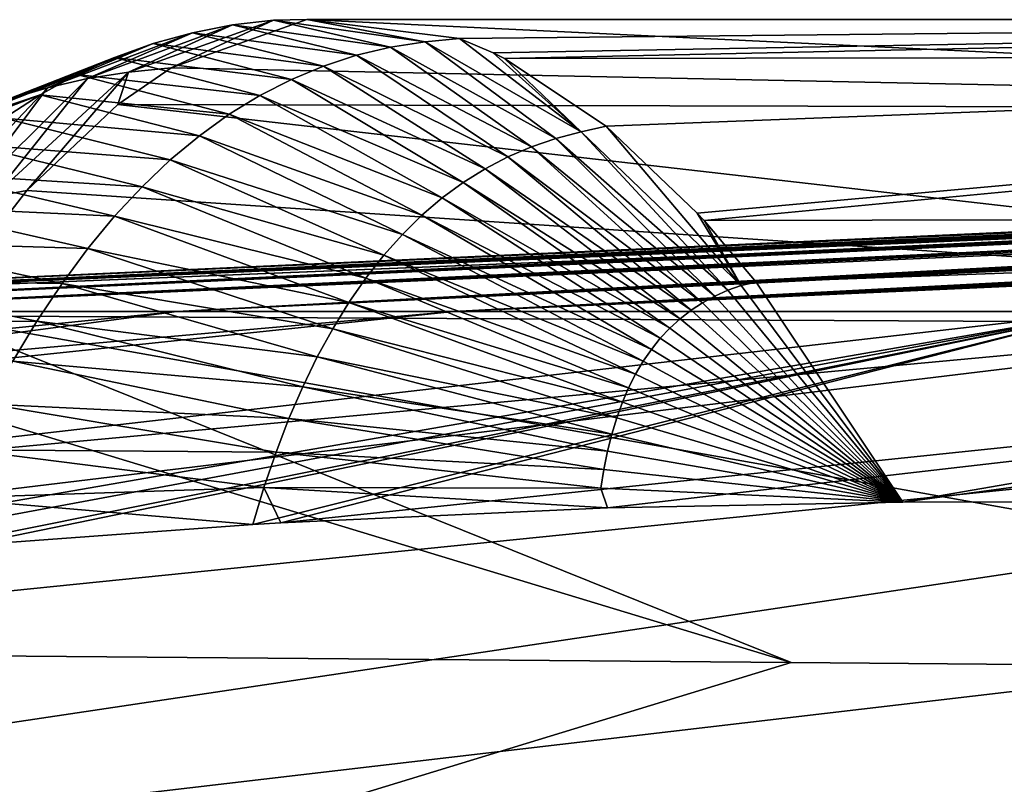
# Model space of a CAD drawing. Units: millimetres. Extents: x -200 to 110, y -111 to 131.
# Drawn here: x -11 to -10, y 117 to 118 of the extents above; entities that cross this region are included whole.
import ezdxf

# ---------------------------------------------------------------- set-up
doc = ezdxf.new("R2010")
doc.units = ezdxf.units.MM
doc.header["$LTSCALE"] = 65.185185
for name, color, linetype in [('100', 7, 'CONTINUOUS'), ('94', 7, 'CONTINUOUS'), ('95', 7, 'CONTINUOUS'), ('98', 7, 'CONTINUOUS')]:
    doc.layers.add(name, color=color, linetype=linetype)

msp = doc.modelspace()

# ---------------------------------------------------------------- linework, layer by layer
at = {"layer": '100', "color": 7, "linetype": 'Continuous'}
for points in [[(-10.8741, 117.9613, 13.4817), (-10.7363, 118.0256, 13.2116), (-10.932, 117.9556, 13.4478), (-10.8741, 117.9613, 13.4817)], [(-10.7363, 118.0256, 13.2116), (-10.7915, 118.0193, 13.1675), (-10.932, 117.9556, 13.4478), (-10.7363, 118.0256, 13.2116)], [(-10.8741, 117.9613, 13.4817), (-10.6909, 118.0265, 13.269), (-10.7363, 118.0256, 13.2116), (-10.8741, 117.9613, 13.4817)], [(-10.7363, 118.0256, 13.2116), (-10.5782, 117.9893, 12.9341), (-10.7915, 118.0193, 13.1675), (-10.7363, 118.0256, 13.2116)], [(-10.6909, 118.0265, 13.269), (-10.5314, 117.9966, 12.9809), (-10.7363, 118.0256, 13.2116), (-10.6909, 118.0265, 13.269)], [(-10.5314, 117.9966, 12.9809), (-10.5782, 117.9893, 12.9341), (-10.7363, 118.0256, 13.2116), (-10.5314, 117.9966, 12.9809)], [(-10.6909, 118.0265, 13.269), (-10.4852, 118.001, 13.0302), (-10.5314, 117.9966, 12.9809), (-10.6909, 118.0265, 13.269)], [(-10.8456, 118.0088, 13.1241), (-10.8986, 117.9941, 13.0812), (-11.0413, 117.9346, 13.3779), (-10.8456, 118.0088, 13.1241)], [(-10.9872, 117.947, 13.4125), (-10.8456, 118.0088, 13.1241), (-11.0413, 117.9346, 13.3779), (-10.9872, 117.947, 13.4125)], [(-10.7915, 118.0193, 13.1675), (-10.8456, 118.0088, 13.1241), (-10.9872, 117.947, 13.4125), (-10.7915, 118.0193, 13.1675)], [(-10.932, 117.9556, 13.4478), (-10.7915, 118.0193, 13.1675), (-10.9872, 117.947, 13.4125), (-10.932, 117.9556, 13.4478)], [(-10.8456, 118.0088, 13.1241), (-10.6685, 117.9639, 12.8419), (-10.8986, 117.9941, 13.0812), (-10.8456, 118.0088, 13.1241)], [(-10.7915, 118.0193, 13.1675), (-10.6239, 117.9784, 12.8877), (-10.8456, 118.0088, 13.1241), (-10.7915, 118.0193, 13.1675)], [(-10.6239, 117.9784, 12.8877), (-10.6685, 117.9639, 12.8419), (-10.8456, 118.0088, 13.1241), (-10.6239, 117.9784, 12.8877)], [(-10.5782, 117.9893, 12.9341), (-10.6239, 117.9784, 12.8877), (-10.7915, 118.0193, 13.1675), (-10.5782, 117.9893, 12.9341)], [(-10.8986, 117.9941, 13.0812), (-10.9506, 117.9753, 13.0389), (-11.0945, 117.9186, 13.3439), (-10.8986, 117.9941, 13.0812)], [(-11.0413, 117.9346, 13.3779), (-10.8986, 117.9941, 13.0812), (-11.0945, 117.9186, 13.3439), (-11.0413, 117.9346, 13.3779)], [(-10.8986, 117.9941, 13.0812), (-10.712, 117.9458, 12.7966), (-10.9506, 117.9753, 13.0389), (-10.8986, 117.9941, 13.0812)], [(-10.6685, 117.9639, 12.8419), (-10.712, 117.9458, 12.7966), (-10.8986, 117.9941, 13.0812), (-10.6685, 117.9639, 12.8419)], [(-10.5314, 117.9966, 12.9809), (-10.3549, 117.8661, 12.7191), (-10.5782, 117.9893, 12.9341), (-10.5314, 117.9966, 12.9809)], [(-10.4852, 118.001, 13.0302), (-10.3209, 117.8749, 12.7588), (-10.5314, 117.9966, 12.9809), (-10.4852, 118.001, 13.0302)], [(-10.3209, 117.8749, 12.7588), (-10.3549, 117.8661, 12.7191), (-10.5314, 117.9966, 12.9809), (-10.3209, 117.8749, 12.7588)], [(-10.4852, 118.001, 13.0302), (-10.4394, 117.9816, 12.977), (-10.3209, 117.8749, 12.7588), (-10.4852, 118.001, 13.0302)], [(-10.5782, 117.9893, 12.9341), (-10.3878, 117.8549, 12.6796), (-10.6239, 117.9784, 12.8877), (-10.5782, 117.9893, 12.9341)], [(-10.3549, 117.8661, 12.7191), (-10.3878, 117.8549, 12.6796), (-10.5782, 117.9893, 12.9341), (-10.3549, 117.8661, 12.7191)], [(-10.4394, 117.9816, 12.977), (-10.4241, 117.974, 12.9593), (-10.3209, 117.8749, 12.7588), (-10.4394, 117.9816, 12.977)], [(-10.9506, 117.9753, 13.0389), (-11.0014, 117.9523, 12.9973), (-11.1467, 117.8989, 13.3105), (-10.9506, 117.9753, 13.0389)], [(-11.0945, 117.9186, 13.3439), (-10.9506, 117.9753, 13.0389), (-11.1467, 117.8989, 13.3105), (-11.0945, 117.9186, 13.3439)], [(-10.9506, 117.9753, 13.0389), (-10.7545, 117.924, 12.7519), (-11.0014, 117.9523, 12.9973), (-10.9506, 117.9753, 13.0389)], [(-10.712, 117.9458, 12.7966), (-10.7545, 117.924, 12.7519), (-10.9506, 117.9753, 13.0389), (-10.712, 117.9458, 12.7966)], [(-10.6239, 117.9784, 12.8877), (-10.4196, 117.8413, 12.6404), (-10.6685, 117.9639, 12.8419), (-10.6239, 117.9784, 12.8877)], [(-10.3878, 117.8549, 12.6796), (-10.4196, 117.8413, 12.6404), (-10.6239, 117.9784, 12.8877), (-10.3878, 117.8549, 12.6796)], [(-10.4241, 117.974, 12.9593), (-10.2871, 117.8826, 12.8002), (-10.3209, 117.8749, 12.7588), (-10.4241, 117.974, 12.9593)], [(-11.0693, 117.7959, 13.7083), (-10.932, 117.9556, 13.4478), (-11.1152, 117.7873, 13.6834), (-11.0693, 117.7959, 13.7083)], [(-10.932, 117.9556, 13.4478), (-10.9872, 117.947, 13.4125), (-11.1152, 117.7873, 13.6834), (-10.932, 117.9556, 13.4478)], [(-11.0693, 117.7959, 13.7083), (-10.9462, 117.9121, 13.5654), (-10.932, 117.9556, 13.4478), (-11.0693, 117.7959, 13.7083)], [(-10.9462, 117.9121, 13.5654), (-10.8741, 117.9613, 13.4817), (-10.932, 117.9556, 13.4478), (-10.9462, 117.9121, 13.5654)], [(-10.6685, 117.9639, 12.8419), (-10.4503, 117.8252, 12.6013), (-10.712, 117.9458, 12.7966), (-10.6685, 117.9639, 12.8419)], [(-10.4196, 117.8413, 12.6404), (-10.4503, 117.8252, 12.6013), (-10.6685, 117.9639, 12.8419), (-10.4196, 117.8413, 12.6404)], [(-11.0014, 117.9523, 12.9973), (-11.051, 117.9251, 12.9563), (-11.1979, 117.8755, 13.2778), (-11.0014, 117.9523, 12.9973)], [(-11.1467, 117.8989, 13.3105), (-11.0014, 117.9523, 12.9973), (-11.1979, 117.8755, 13.2778), (-11.1467, 117.8989, 13.3105)], [(-10.9872, 117.947, 13.4125), (-11.0413, 117.9346, 13.3779), (-11.1597, 117.7766, 13.6584), (-10.9872, 117.947, 13.4125)], [(-11.1152, 117.7873, 13.6834), (-10.9872, 117.947, 13.4125), (-11.1597, 117.7766, 13.6584), (-11.1152, 117.7873, 13.6834)], [(-11.0014, 117.9523, 12.9973), (-10.7959, 117.8987, 12.7076), (-11.051, 117.9251, 12.9563), (-11.0014, 117.9523, 12.9973)], [(-10.7545, 117.924, 12.7519), (-10.7959, 117.8987, 12.7076), (-11.0014, 117.9523, 12.9973), (-10.7545, 117.924, 12.7519)], [(-10.712, 117.9458, 12.7966), (-10.4799, 117.8067, 12.5624), (-10.7545, 117.924, 12.7519), (-10.712, 117.9458, 12.7966)], [(-10.4503, 117.8252, 12.6013), (-10.4799, 117.8067, 12.5624), (-10.712, 117.9458, 12.7966), (-10.4503, 117.8252, 12.6013)], [(-11.0413, 117.9346, 13.3779), (-11.0945, 117.9186, 13.3439), (-11.2037, 117.7633, 13.6342), (-11.0413, 117.9346, 13.3779)], [(-11.1597, 117.7766, 13.6584), (-11.0413, 117.9346, 13.3779), (-11.2037, 117.7633, 13.6342), (-11.1597, 117.7766, 13.6584)], [(-11.051, 117.9251, 12.9563), (-11.0996, 117.8937, 12.9159), (-11.2482, 117.8484, 13.2457), (-11.051, 117.9251, 12.9563)], [(-11.1979, 117.8755, 13.2778), (-11.051, 117.9251, 12.9563), (-11.2482, 117.8484, 13.2457), (-11.1979, 117.8755, 13.2778)], [(-11.051, 117.9251, 12.9563), (-10.8362, 117.8697, 12.6638), (-11.0996, 117.8937, 12.9159), (-11.051, 117.9251, 12.9563)], [(-10.7959, 117.8987, 12.7076), (-10.8362, 117.8697, 12.6638), (-11.051, 117.9251, 12.9563), (-10.7959, 117.8987, 12.7076)], [(-10.7545, 117.924, 12.7519), (-10.5084, 117.7858, 12.5237), (-10.7959, 117.8987, 12.7076), (-10.7545, 117.924, 12.7519)], [(-10.4799, 117.8067, 12.5624), (-10.5084, 117.7858, 12.5237), (-10.7545, 117.924, 12.7519), (-10.4799, 117.8067, 12.5624)], [(-11.0996, 117.8937, 12.9159), (-10.8754, 117.8371, 12.6206), (-11.1471, 117.8582, 12.876), (-11.0996, 117.8937, 12.9159)], [(-10.8362, 117.8697, 12.6638), (-10.8754, 117.8371, 12.6206), (-11.0996, 117.8937, 12.9159), (-10.8362, 117.8697, 12.6638)], [(-10.7959, 117.8987, 12.7076), (-10.5358, 117.7624, 12.4852), (-10.8362, 117.8697, 12.6638), (-10.7959, 117.8987, 12.7076)], [(-10.5084, 117.7858, 12.5237), (-10.5358, 117.7624, 12.4852), (-10.7959, 117.8987, 12.7076), (-10.5084, 117.7858, 12.5237)], [(-10.3209, 117.8749, 12.7588), (-10.1229, 117.6611, 12.5199), (-10.3549, 117.8661, 12.7191), (-10.3209, 117.8749, 12.7588)], [(-10.2871, 117.8826, 12.8002), (-10.1046, 117.6678, 12.543), (-10.3209, 117.8749, 12.7588), (-10.2871, 117.8826, 12.8002)], [(-10.1046, 117.6678, 12.543), (-10.1229, 117.6611, 12.5199), (-10.3209, 117.8749, 12.7588), (-10.1046, 117.6678, 12.543)], [(-10.2871, 117.8826, 12.8002), (-10.1642, 117.7653, 12.6575), (-10.1046, 117.6678, 12.543), (-10.2871, 117.8826, 12.8002)], [(-10.8362, 117.8697, 12.6638), (-10.5621, 117.7366, 12.4469), (-10.8754, 117.8371, 12.6206), (-10.8362, 117.8697, 12.6638)], [(-10.5358, 117.7624, 12.4852), (-10.5621, 117.7366, 12.4469), (-10.8362, 117.8697, 12.6638), (-10.5358, 117.7624, 12.4852)], [(-10.3549, 117.8661, 12.7191), (-10.1403, 117.6533, 12.4967), (-10.3878, 117.8549, 12.6796), (-10.3549, 117.8661, 12.7191)], [(-10.1229, 117.6611, 12.5199), (-10.1403, 117.6533, 12.4967), (-10.3549, 117.8661, 12.7191), (-10.1229, 117.6611, 12.5199)], [(-11.1471, 117.8582, 12.876), (-10.9136, 117.8008, 12.5779), (-11.1935, 117.8185, 12.8368), (-11.1471, 117.8582, 12.876)], [(-10.8754, 117.8371, 12.6206), (-10.9136, 117.8008, 12.5779), (-11.1471, 117.8582, 12.876), (-10.8754, 117.8371, 12.6206)], [(-10.3878, 117.8549, 12.6796), (-10.1568, 117.6443, 12.4734), (-10.4196, 117.8413, 12.6404), (-10.3878, 117.8549, 12.6796)], [(-10.1403, 117.6533, 12.4967), (-10.1568, 117.6443, 12.4734), (-10.3878, 117.8549, 12.6796), (-10.1403, 117.6533, 12.4967)], [(-10.8754, 117.8371, 12.6206), (-10.5872, 117.7084, 12.4088), (-10.9136, 117.8008, 12.5779), (-10.8754, 117.8371, 12.6206)], [(-10.5621, 117.7366, 12.4469), (-10.5872, 117.7084, 12.4088), (-10.8754, 117.8371, 12.6206), (-10.5621, 117.7366, 12.4469)], [(-10.4196, 117.8413, 12.6404), (-10.1724, 117.6341, 12.45), (-10.4503, 117.8252, 12.6013), (-10.4196, 117.8413, 12.6404)], [(-10.1568, 117.6443, 12.4734), (-10.1724, 117.6341, 12.45), (-10.4196, 117.8413, 12.6404), (-10.1568, 117.6443, 12.4734)], [(-10.4503, 117.8252, 12.6013), (-10.1871, 117.6227, 12.4265), (-10.4799, 117.8067, 12.5624), (-10.4503, 117.8252, 12.6013)], [(-10.1724, 117.6341, 12.45), (-10.1871, 117.6227, 12.4265), (-10.4503, 117.8252, 12.6013), (-10.1724, 117.6341, 12.45)], [(-11.1935, 117.8185, 12.8368), (-10.9507, 117.761, 12.5357), (-11.2388, 117.7746, 12.7983), (-11.1935, 117.8185, 12.8368)], [(-10.9136, 117.8008, 12.5779), (-10.9507, 117.761, 12.5357), (-11.1935, 117.8185, 12.8368), (-10.9136, 117.8008, 12.5779)], [(-11.2, 117.6266, 13.86), (-11.0693, 117.7959, 13.7083), (-11.1152, 117.7873, 13.6834), (-11.2, 117.6266, 13.86)], [(-10.9136, 117.8008, 12.5779), (-10.6113, 117.6777, 12.3709), (-10.9507, 117.761, 12.5357), (-10.9136, 117.8008, 12.5779)], [(-10.5872, 117.7084, 12.4088), (-10.6113, 117.6777, 12.3709), (-10.9136, 117.8008, 12.5779), (-10.5872, 117.7084, 12.4088)], [(-10.4799, 117.8067, 12.5624), (-10.2009, 117.6101, 12.403), (-10.5084, 117.7858, 12.5237), (-10.4799, 117.8067, 12.5624)], [(-10.1871, 117.6227, 12.4265), (-10.2009, 117.6101, 12.403), (-10.4799, 117.8067, 12.5624), (-10.1871, 117.6227, 12.4265)], [(-10.5084, 117.7858, 12.5237), (-10.2139, 117.5964, 12.3794), (-10.5358, 117.7624, 12.4852), (-10.5084, 117.7858, 12.5237)], [(-10.2009, 117.6101, 12.403), (-10.2139, 117.5964, 12.3794), (-10.5084, 117.7858, 12.5237), (-10.2009, 117.6101, 12.403)], [(-11.2388, 117.7746, 12.7983), (-10.9867, 117.7175, 12.494), (-11.2829, 117.7265, 12.7603), (-11.2388, 117.7746, 12.7983)], [(-10.9507, 117.761, 12.5357), (-10.9867, 117.7175, 12.494), (-11.2388, 117.7746, 12.7983), (-10.9507, 117.761, 12.5357)], [(-10.9507, 117.761, 12.5357), (-10.6343, 117.6446, 12.3332), (-10.9867, 117.7175, 12.494), (-10.9507, 117.761, 12.5357)], [(-10.6113, 117.6777, 12.3709), (-10.6343, 117.6446, 12.3332), (-10.9507, 117.761, 12.5357), (-10.6113, 117.6777, 12.3709)], [(-10.5358, 117.7624, 12.4852), (-10.2259, 117.5814, 12.3557), (-10.5621, 117.7366, 12.4469), (-10.5358, 117.7624, 12.4852)], [(-10.2139, 117.5964, 12.3794), (-10.2259, 117.5814, 12.3557), (-10.5358, 117.7624, 12.4852), (-10.2139, 117.5964, 12.3794)], [(-10.1642, 117.7653, 12.6575), (-10.1549, 117.7552, 12.6468), (-10.1046, 117.6678, 12.543), (-10.1642, 117.7653, 12.6575)], [(-10.1549, 117.7552, 12.6468), (-10.0847, 117.6723, 12.5653), (-10.1046, 117.6678, 12.543), (-10.1549, 117.7552, 12.6468)], [(-10.5621, 117.7366, 12.4469), (-10.2371, 117.5653, 12.3319), (-10.5872, 117.7084, 12.4088), (-10.5621, 117.7366, 12.4469)], [(-10.2259, 117.5814, 12.3557), (-10.2371, 117.5653, 12.3319), (-10.5621, 117.7366, 12.4469), (-10.2259, 117.5814, 12.3557)], [(-11.2829, 117.7265, 12.7603), (-11.0216, 117.6704, 12.4528), (-11.326, 117.6743, 12.7229), (-11.2829, 117.7265, 12.7603)], [(-10.9867, 117.7175, 12.494), (-11.0216, 117.6704, 12.4528), (-11.2829, 117.7265, 12.7603), (-10.9867, 117.7175, 12.494)], [(-10.9867, 117.7175, 12.494), (-10.6562, 117.6091, 12.2958), (-11.0216, 117.6704, 12.4528), (-10.9867, 117.7175, 12.494)], [(-10.6343, 117.6446, 12.3332), (-10.6562, 117.6091, 12.2958), (-10.9867, 117.7175, 12.494), (-10.6343, 117.6446, 12.3332)], [(-10.5872, 117.7084, 12.4088), (-10.2473, 117.548, 12.308), (-10.6113, 117.6777, 12.3709), (-10.5872, 117.7084, 12.4088)], [(-10.2371, 117.5653, 12.3319), (-10.2473, 117.548, 12.308), (-10.5872, 117.7084, 12.4088), (-10.2371, 117.5653, 12.3319)], [(-11.326, 117.6743, 12.7229), (-11.0554, 117.6196, 12.4121), (-11.3679, 117.6179, 12.6862), (-11.326, 117.6743, 12.7229)], [(-11.0216, 117.6704, 12.4528), (-11.0554, 117.6196, 12.4121), (-11.326, 117.6743, 12.7229), (-11.0216, 117.6704, 12.4528)], [(-10.6113, 117.6777, 12.3709), (-10.2567, 117.5295, 12.2841), (-10.6343, 117.6446, 12.3332), (-10.6113, 117.6777, 12.3709)], [(-10.2473, 117.548, 12.308), (-10.2567, 117.5295, 12.2841), (-10.6113, 117.6777, 12.3709), (-10.2473, 117.548, 12.308)], [(-11.0216, 117.6704, 12.4528), (-10.677, 117.5711, 12.2585), (-11.0554, 117.6196, 12.4121), (-11.0216, 117.6704, 12.4528)], [(-10.6562, 117.6091, 12.2958), (-10.677, 117.5711, 12.2585), (-11.0216, 117.6704, 12.4528), (-10.6562, 117.6091, 12.2958)], [(-10.1229, 117.6611, 12.5199), (-9.8866, 117.3749, 12.3247), (-10.1403, 117.6533, 12.4967), (-10.1229, 117.6611, 12.5199)], [(-10.1046, 117.6678, 12.543), (-9.8866, 117.3749, 12.3247), (-10.1229, 117.6611, 12.5199), (-10.1046, 117.6678, 12.543)], [(-10.0847, 117.6723, 12.5653), (-9.8866, 117.3749, 12.3247), (-10.1046, 117.6678, 12.543), (-10.0847, 117.6723, 12.5653)], [(-10.1403, 117.6533, 12.4967), (-9.8866, 117.3749, 12.3247), (-10.1568, 117.6443, 12.4734), (-10.1403, 117.6533, 12.4967)], [(-10.6343, 117.6446, 12.3332), (-10.2651, 117.5099, 12.2601), (-10.6562, 117.6091, 12.2958), (-10.6343, 117.6446, 12.3332)], [(-10.2567, 117.5295, 12.2841), (-10.2651, 117.5099, 12.2601), (-10.6343, 117.6446, 12.3332), (-10.2567, 117.5295, 12.2841)], [(-10.1724, 117.6341, 12.45), (-9.8866, 117.3749, 12.3247), (-10.1871, 117.6227, 12.4265), (-10.1724, 117.6341, 12.45)], [(-10.1568, 117.6443, 12.4734), (-9.8866, 117.3749, 12.3247), (-10.1724, 117.6341, 12.45), (-10.1568, 117.6443, 12.4734)], [(-10.1871, 117.6227, 12.4265), (-9.8866, 117.3749, 12.3247), (-10.2009, 117.6101, 12.403), (-10.1871, 117.6227, 12.4265)], [(-11.0554, 117.6196, 12.4121), (-11.0882, 117.5653, 12.3719), (-11.3679, 117.6179, 12.6862), (-11.0554, 117.6196, 12.4121)], [(-11.0554, 117.6196, 12.4121), (-10.6967, 117.5307, 12.2214), (-11.0882, 117.5653, 12.3719), (-11.0554, 117.6196, 12.4121)], [(-10.677, 117.5711, 12.2585), (-10.6967, 117.5307, 12.2214), (-11.0554, 117.6196, 12.4121), (-10.677, 117.5711, 12.2585)], [(-10.6562, 117.6091, 12.2958), (-10.2727, 117.489, 12.2359), (-10.677, 117.5711, 12.2585), (-10.6562, 117.6091, 12.2958)], [(-10.2651, 117.5099, 12.2601), (-10.2727, 117.489, 12.2359), (-10.6562, 117.6091, 12.2958), (-10.2651, 117.5099, 12.2601)], [(-10.2009, 117.6101, 12.403), (-9.8866, 117.3749, 12.3247), (-10.2139, 117.5964, 12.3794), (-10.2009, 117.6101, 12.403)], [(-10.2139, 117.5964, 12.3794), (-9.8866, 117.3749, 12.3247), (-10.2259, 117.5814, 12.3557), (-10.2139, 117.5964, 12.3794)], [(-10.2259, 117.5814, 12.3557), (-9.8866, 117.3749, 12.3247), (-10.2371, 117.5653, 12.3319), (-10.2259, 117.5814, 12.3557)], [(-10.677, 117.5711, 12.2585), (-10.2793, 117.467, 12.2118), (-10.6967, 117.5307, 12.2214), (-10.677, 117.5711, 12.2585)], [(-10.2727, 117.489, 12.2359), (-10.2793, 117.467, 12.2118), (-10.677, 117.5711, 12.2585), (-10.2727, 117.489, 12.2359)], [(-11.0882, 117.5653, 12.3719), (-10.7153, 117.4879, 12.1845), (-11.1199, 117.5073, 12.3323), (-11.0882, 117.5653, 12.3719)], [(-10.6967, 117.5307, 12.2214), (-10.7153, 117.4879, 12.1845), (-11.0882, 117.5653, 12.3719), (-10.6967, 117.5307, 12.2214)], [(-10.2371, 117.5653, 12.3319), (-9.8866, 117.3749, 12.3247), (-10.2473, 117.548, 12.308), (-10.2371, 117.5653, 12.3319)], [(-10.2473, 117.548, 12.308), (-9.8866, 117.3749, 12.3247), (-10.2567, 117.5295, 12.2841), (-10.2473, 117.548, 12.308)], [(-10.6967, 117.5307, 12.2214), (-10.2851, 117.4438, 12.1875), (-10.7153, 117.4879, 12.1845), (-10.6967, 117.5307, 12.2214)], [(-10.2793, 117.467, 12.2118), (-10.2851, 117.4438, 12.1875), (-10.6967, 117.5307, 12.2214), (-10.2793, 117.467, 12.2118)], [(-10.2567, 117.5295, 12.2841), (-9.8866, 117.3749, 12.3247), (-10.2651, 117.5099, 12.2601), (-10.2567, 117.5295, 12.2841)], [(-11.1199, 117.5073, 12.3323), (-10.7327, 117.4426, 12.1478), (-11.1505, 117.4457, 12.2932), (-11.1199, 117.5073, 12.3323)], [(-10.7153, 117.4879, 12.1845), (-10.7327, 117.4426, 12.1478), (-11.1199, 117.5073, 12.3323), (-10.7153, 117.4879, 12.1845)], [(-10.2651, 117.5099, 12.2601), (-9.8866, 117.3749, 12.3247), (-10.2727, 117.489, 12.2359), (-10.2651, 117.5099, 12.2601)], [(-10.7153, 117.4879, 12.1845), (-10.29, 117.4194, 12.1631), (-10.7327, 117.4426, 12.1478), (-10.7153, 117.4879, 12.1845)], [(-10.2851, 117.4438, 12.1875), (-10.29, 117.4194, 12.1631), (-10.7153, 117.4879, 12.1845), (-10.2851, 117.4438, 12.1875)], [(-10.2727, 117.489, 12.2359), (-9.8866, 117.3749, 12.3247), (-10.2793, 117.467, 12.2118), (-10.2727, 117.489, 12.2359)], [(-10.2793, 117.467, 12.2118), (-9.8866, 117.3749, 12.3247), (-10.2851, 117.4438, 12.1875), (-10.2793, 117.467, 12.2118)], [(-11.1505, 117.4457, 12.2932), (-10.7492, 117.3949, 12.1113), (-11.18, 117.3805, 12.2545), (-11.1505, 117.4457, 12.2932)], [(-10.7327, 117.4426, 12.1478), (-10.7492, 117.3949, 12.1113), (-11.1505, 117.4457, 12.2932), (-10.7327, 117.4426, 12.1478)], [(-10.7327, 117.4426, 12.1478), (-10.294, 117.3938, 12.1387), (-10.7492, 117.3949, 12.1113), (-10.7327, 117.4426, 12.1478)], [(-10.29, 117.4194, 12.1631), (-10.294, 117.3938, 12.1387), (-10.7327, 117.4426, 12.1478), (-10.29, 117.4194, 12.1631)], [(-10.2851, 117.4438, 12.1875), (-9.8866, 117.3749, 12.3247), (-10.29, 117.4194, 12.1631), (-10.2851, 117.4438, 12.1875)], [(-10.29, 117.4194, 12.1631), (-9.8866, 117.3749, 12.3247), (-10.294, 117.3938, 12.1387), (-10.29, 117.4194, 12.1631)], [(-10.7492, 117.3949, 12.1113), (-10.7641, 117.3448, 12.075), (-11.18, 117.3805, 12.2545), (-10.7492, 117.3949, 12.1113)], [(-10.726, 117.347, 12.0713), (-10.7641, 117.3448, 12.075), (-10.7492, 117.3949, 12.1113), (-10.726, 117.347, 12.0713)], [(-10.2854, 117.3674, 12.1177), (-10.726, 117.347, 12.0713), (-10.7492, 117.3949, 12.1113), (-10.2854, 117.3674, 12.1177)], [(-10.294, 117.3938, 12.1387), (-10.2854, 117.3674, 12.1177), (-10.7492, 117.3949, 12.1113), (-10.294, 117.3938, 12.1387)], [(-9.8866, 117.3749, 12.3247), (-10.2854, 117.3674, 12.1177), (-10.294, 117.3938, 12.1387), (-9.8866, 117.3749, 12.3247)], [(-10.7641, 117.3448, 12.075), (-11.1509, 117.3167, 12.1868), (-11.18, 117.3805, 12.2545), (-10.7641, 117.3448, 12.075)]]:
    msp.add_3dface(points, dxfattribs=at)
at = {"layer": '94', "color": 7, "linetype": 'Continuous'}
for points in [[(-3.9959, 117.9572, -1.0815), (-4.0252, 117.9559, -1.1973), (-12.0126, 117.6327, -1.5815), (-3.9959, 117.9572, -1.0815)], [(-5.2512, 117.9272, -1.2338), (-3.9959, 117.9572, -1.0815), (-12.0126, 117.6327, -1.5815), (-5.2512, 117.9272, -1.2338)], [(-12.0126, 117.6327, -1.5815), (-4.0252, 117.9559, -1.1973), (-5.2906, 117.9237, -1.5835), (-12.0126, 117.6327, -1.5815)], [(-3.8428, 117.9466, -2.5706), (-3.7792, 117.9462, -2.6883), (-10.493, 117.6327, -6.0582), (-3.8428, 117.9466, -2.5706)], [(-3.8428, 117.9466, -2.5706), (-10.493, 117.6327, -6.0582), (-4.5617, 117.9255, -2.9999), (-3.8428, 117.9466, -2.5706)], [(-3.7792, 117.9462, -2.6883), (-3.7074, 117.946, -2.8034), (-10.493, 117.6327, -6.0582), (-3.7792, 117.9462, -2.6883)], [(-3.7074, 117.946, -2.8034), (-3.641, 117.9459, -2.8975), (-10.493, 117.6327, -6.0582), (-3.7074, 117.946, -2.8034)], [(-3.641, 117.9459, -2.8975), (-3.5689, 117.9458, -2.9891), (-10.493, 117.6327, -6.0582), (-3.641, 117.9459, -2.8975)], [(-10.493, 117.6327, -6.0582), (-3.5689, 117.9458, -2.9891), (-9.1095, 117.6327, -7.9888), (-10.493, 117.6327, -6.0582)], [(-5.3512, 117.9246, -1.2288), (-5.2512, 117.9272, -1.2338), (-12.0126, 117.6327, -1.5815), (-5.3512, 117.9246, -1.2288)], [(-5.4606, 117.9218, -1.2014), (-5.3512, 117.9246, -1.2288), (-12.0126, 117.6327, -1.5815), (-5.4606, 117.9218, -1.2014)], [(-5.3853, 117.9209, -1.6173), (-12.0126, 117.6327, -1.5815), (-5.2906, 117.9237, -1.5835), (-5.3853, 117.9209, -1.6173)], [(-5.5758, 117.9189, -1.1515), (-5.4606, 117.9218, -1.2014), (-12.0126, 117.6327, -1.5815), (-5.5758, 117.9189, -1.1515)], [(-5.4643, 117.9183, -1.6753), (-12.0126, 117.6327, -1.5815), (-5.3853, 117.9209, -1.6173), (-5.4643, 117.9183, -1.6753)], [(-5.6921, 117.9161, -1.0798), (-5.5758, 117.9189, -1.1515), (-12.0126, 117.6327, -1.5815), (-5.6921, 117.9161, -1.0798)], [(-5.5263, 117.9159, -1.7562), (-12.0126, 117.6327, -1.5815), (-5.4643, 117.9183, -1.6753), (-5.5263, 117.9159, -1.7562)], [(-5.7542, 117.9146, -1.0275), (-5.6921, 117.9161, -1.0798), (-12.0126, 117.6327, -1.5815), (-5.7542, 117.9146, -1.0275)], [(-5.5701, 117.9138, -1.8609), (-12.0126, 117.6327, -1.5815), (-5.5263, 117.9159, -1.7562), (-5.5701, 117.9138, -1.8609)], [(-5.8115, 117.9132, -0.9628), (-5.7542, 117.9146, -1.0275), (-12.0126, 117.6327, -1.5815), (-5.8115, 117.9132, -0.9628)], [(-11.4733, 117.6327, -3.8947), (-12.0126, 117.6327, -1.5815), (-5.5701, 117.9138, -1.8609), (-11.4733, 117.6327, -3.8947)], [(-5.8635, 117.9121, -0.8857), (-5.8115, 117.9132, -0.9628), (-12.0126, 117.6327, -1.5815), (-5.8635, 117.9121, -0.8857)], [(-5.5951, 117.9161, 1.4992), (-5.6399, 117.9155, 1.4118), (-11.7035, 117.6327, 3.1359), (-5.5951, 117.9161, 1.4992)], [(-5.6399, 117.9155, 1.4118), (-5.6816, 117.9149, 1.3255), (-11.7035, 117.6327, 3.1359), (-5.6399, 117.9155, 1.4118)], [(-5.6816, 117.9149, 1.3255), (-5.7201, 117.9143, 1.2406), (-11.7035, 117.6327, 3.1359), (-5.6816, 117.9149, 1.3255)], [(-5.7201, 117.9143, 1.2406), (-5.7557, 117.9138, 1.157), (-11.7035, 117.6327, 3.1359), (-5.7201, 117.9143, 1.2406)], [(-5.7557, 117.9138, 1.157), (-5.7883, 117.9133, 1.0753), (-11.7035, 117.6327, 3.1359), (-5.7557, 117.9138, 1.157)], [(-5.7883, 117.9133, 1.0753), (-5.8179, 117.9129, 0.9953), (-11.7035, 117.6327, 3.1359), (-5.7883, 117.9133, 1.0753)], [(-5.592, 117.9119, -1.9885), (-11.4733, 117.6327, -3.8947), (-5.5701, 117.9138, -1.8609), (-5.592, 117.9119, -1.9885)], [(-4.5617, 117.9255, -2.9999), (-10.493, 117.6327, -6.0582), (-4.6436, 117.923, -3.0393), (-4.5617, 117.9255, -2.9999)], [(-4.6436, 117.923, -3.0393), (-10.493, 117.6327, -6.0582), (-4.7389, 117.9205, -3.0578), (-4.6436, 117.923, -3.0393)], [(-4.7389, 117.9205, -3.0578), (-10.493, 117.6327, -6.0582), (-4.8443, 117.918, -3.0526), (-4.7389, 117.9205, -3.0578)], [(-4.8443, 117.918, -3.0526), (-10.493, 117.6327, -6.0582), (-4.9555, 117.9158, -3.022), (-4.8443, 117.918, -3.0526)], [(-4.9555, 117.9158, -3.022), (-10.493, 117.6327, -6.0582), (-5.1841, 117.912, -2.8808), (-4.9555, 117.9158, -3.022)], [(-5.9594, 117.9101, -0.6691), (-5.9313, 117.9106, -0.7475), (-12.0904, 117.6327, 0.7924), (-5.9594, 117.9101, -0.6691)], [(-12.0904, 117.6327, 0.7924), (-5.9313, 117.9106, -0.7475), (-12.0126, 117.6327, -1.5815), (-12.0904, 117.6327, 0.7924)], [(-5.973, 117.9103, 0.4271), (-5.9864, 117.9101, 0.3505), (-12.0904, 117.6327, 0.7924), (-5.973, 117.9103, 0.4271)], [(-11.7035, 117.6327, 3.1359), (-5.973, 117.9103, 0.4271), (-12.0904, 117.6327, 0.7924), (-11.7035, 117.6327, 3.1359)], [(-5.983, 117.9096, -0.585), (-5.9594, 117.9101, -0.6691), (-12.0904, 117.6327, 0.7924), (-5.983, 117.9096, -0.585)], [(-5.9864, 117.9101, 0.3505), (-5.9978, 117.9099, 0.2756), (-12.0904, 117.6327, 0.7924), (-5.9864, 117.9101, 0.3505)], [(-5.9978, 117.9099, 0.2756), (-6.0086, 117.9096, 0.1905), (-12.0904, 117.6327, 0.7924), (-5.9978, 117.9099, 0.2756)], [(-5.9983, 117.9094, -0.5141), (-5.983, 117.9096, -0.585), (-12.0904, 117.6327, 0.7924), (-5.9983, 117.9094, -0.5141)], [(-6.0086, 117.9096, 0.1905), (-6.0168, 117.9094, 0.108), (-12.0904, 117.6327, 0.7924), (-6.0086, 117.9096, 0.1905)], [(-6.0104, 117.9092, -0.4398), (-5.9983, 117.9094, -0.5141), (-12.0904, 117.6327, 0.7924), (-6.0104, 117.9092, -0.4398)], [(-6.0168, 117.9094, 0.108), (-6.0227, 117.9093, 0.028), (-12.0904, 117.6327, 0.7924), (-6.0168, 117.9094, 0.108)], [(-6.0227, 117.9093, 0.028), (-6.0266, 117.9092, -0.0494), (-12.0904, 117.6327, 0.7924), (-6.0227, 117.9093, 0.028)], [(-6.0195, 117.9091, -0.3621), (-6.0104, 117.9092, -0.4398), (-12.0904, 117.6327, 0.7924), (-6.0195, 117.9091, -0.3621)], [(-6.0266, 117.9092, -0.0494), (-6.0284, 117.9091, -0.1242), (-12.0904, 117.6327, 0.7924), (-6.0266, 117.9092, -0.0494)], [(-6.0252, 117.909, -0.2811), (-6.0195, 117.9091, -0.3621), (-12.0904, 117.6327, 0.7924), (-6.0252, 117.909, -0.2811)], [(-6.0284, 117.9091, -0.1242), (-6.0281, 117.909, -0.1968), (-12.0904, 117.6327, 0.7924), (-6.0284, 117.9091, -0.1242)], [(-6.0281, 117.909, -0.1968), (-6.0252, 117.909, -0.2811), (-12.0904, 117.6327, 0.7924), (-6.0281, 117.909, -0.1968)], [(-5.8991, 117.9113, -0.8198), (-5.8635, 117.9121, -0.8857), (-12.0126, 117.6327, -1.5815), (-5.8991, 117.9113, -0.8198)], [(-5.9313, 117.9106, -0.7475), (-5.8991, 117.9113, -0.8198), (-12.0126, 117.6327, -1.5815), (-5.9313, 117.9106, -0.7475)], [(-5.8179, 117.9129, 0.9953), (-5.845, 117.9125, 0.9169), (-11.7035, 117.6327, 3.1359), (-5.8179, 117.9129, 0.9953)], [(-5.845, 117.9125, 0.9169), (-5.87, 117.9121, 0.8397), (-11.7035, 117.6327, 3.1359), (-5.845, 117.9125, 0.9169)], [(-5.87, 117.9121, 0.8397), (-5.8958, 117.9117, 0.7533), (-11.7035, 117.6327, 3.1359), (-5.87, 117.9121, 0.8397)], [(-5.8958, 117.9117, 0.7533), (-5.9189, 117.9113, 0.6689), (-11.7035, 117.6327, 3.1359), (-5.8958, 117.9117, 0.7533)], [(-5.9189, 117.9113, 0.6689), (-5.9393, 117.9109, 0.5864), (-11.7035, 117.6327, 3.1359), (-5.9189, 117.9113, 0.6689)], [(-5.9393, 117.9109, 0.5864), (-5.9574, 117.9106, 0.5057), (-11.7035, 117.6327, 3.1359), (-5.9393, 117.9109, 0.5864)], [(-5.9574, 117.9106, 0.5057), (-5.973, 117.9103, 0.4271), (-11.7035, 117.6327, 3.1359), (-5.9574, 117.9106, 0.5057)], [(-10.493, 117.6327, -6.0582), (-11.4733, 117.6327, -3.8947), (-5.1841, 117.912, -2.8808), (-10.493, 117.6327, -6.0582)], [(-5.1841, 117.912, -2.8808), (-11.4733, 117.6327, -3.8947), (-5.4147, 117.9096, -2.6116), (-5.1841, 117.912, -2.8808)], [(-5.5581, 117.9097, -2.2871), (-11.4733, 117.6327, -3.8947), (-5.592, 117.9119, -1.9885), (-5.5581, 117.9097, -2.2871)], [(-5.4147, 117.9096, -2.6116), (-11.4733, 117.6327, -3.8947), (-5.5581, 117.9097, -2.2871), (-5.4147, 117.9096, -2.6116)], [(-11.4733, 117.6327, -3.8947), (-10.493, 117.6327, -6.0582), (-22.8406, 116.5402, -7.7532), (-11.4733, 117.6327, -3.8947)], [(-22.8406, 116.5402, -7.7532), (-10.493, 117.6327, -6.0582), (-20.8891, 116.5402, -12.0602), (-22.8406, 116.5402, -7.7532)], [(-10.493, 117.6327, -6.0582), (-9.1095, 117.6327, -7.9888), (-20.8891, 116.5402, -12.0602), (-10.493, 117.6327, -6.0582)], [(-20.8891, 116.5402, -12.0602), (-9.1095, 117.6327, -7.9888), (-18.1349, 116.5402, -15.9038), (-20.8891, 116.5402, -12.0602)], [(-9.1095, 117.6327, -7.9888), (-7.3759, 117.6327, -9.6125), (-18.1349, 116.5402, -15.9038), (-9.1095, 117.6327, -7.9888)], [(-18.1349, 116.5402, -15.9038), (-7.3759, 117.6327, -9.6125), (-14.6837, 116.5402, -19.1361), (-18.1349, 116.5402, -15.9038)], [(-7.3759, 117.6327, -9.6125), (-5.3589, 117.6327, -10.8668), (-14.6837, 116.5402, -19.1361), (-7.3759, 117.6327, -9.6125)], [(-14.6837, 116.5402, -19.1361), (-5.3589, 117.6327, -10.8668), (-10.6683, 116.5402, -21.6331), (-14.6837, 116.5402, -19.1361)], [(-5.3589, 117.6327, -10.8668), (-3.1359, 117.6327, -11.7035), (-10.6683, 116.5402, -21.6331), (-5.3589, 117.6327, -10.8668)], [(-10.6683, 116.5402, -21.6331), (-3.1359, 117.6327, -11.7035), (-6.2429, 116.5402, -23.2987), (-10.6683, 116.5402, -21.6331)]]:
    msp.add_3dface(points, dxfattribs=at)
at = {"layer": '95', "color": 7, "linetype": 'Continuous'}
for points in [[(-5.5951, 117.9161, 1.4992), (-11.7035, 117.6327, 3.1359), (-10.8668, 117.6327, 5.3589), (-5.5951, 117.9161, 1.4992)], [(-10.8668, 117.6327, 5.3589), (-9.6125, 117.6327, 7.3759), (-4.8951, 117.9253, 2.4323), (-10.8668, 117.6327, 5.3589)], [(-4.9503, 117.9246, 2.3762), (-10.8668, 117.6327, 5.3589), (-4.8951, 117.9253, 2.4323), (-4.9503, 117.9246, 2.3762)], [(-5.0037, 117.9239, 2.3201), (-10.8668, 117.6327, 5.3589), (-4.9503, 117.9246, 2.3762), (-5.0037, 117.9239, 2.3201)], [(-5.0691, 117.9231, 2.2486), (-10.8668, 117.6327, 5.3589), (-5.0037, 117.9239, 2.3201), (-5.0691, 117.9231, 2.2486)], [(-5.1319, 117.9223, 2.1769), (-10.8668, 117.6327, 5.3589), (-5.0691, 117.9231, 2.2486), (-5.1319, 117.9223, 2.1769)], [(-5.1923, 117.9215, 2.1047), (-10.8668, 117.6327, 5.3589), (-5.1319, 117.9223, 2.1769), (-5.1923, 117.9215, 2.1047)], [(-5.2504, 117.9207, 2.0317), (-10.8668, 117.6327, 5.3589), (-5.1923, 117.9215, 2.1047), (-5.2504, 117.9207, 2.0317)], [(-5.3064, 117.92, 1.9575), (-10.8668, 117.6327, 5.3589), (-5.2504, 117.9207, 2.0317), (-5.3064, 117.92, 1.9575)], [(-5.3602, 117.9193, 1.8824), (-10.8668, 117.6327, 5.3589), (-5.3064, 117.92, 1.9575), (-5.3602, 117.9193, 1.8824)], [(-5.4118, 117.9186, 1.8066), (-10.8668, 117.6327, 5.3589), (-5.3602, 117.9193, 1.8824), (-5.4118, 117.9186, 1.8066)], [(-5.461, 117.9179, 1.7303), (-10.8668, 117.6327, 5.3589), (-5.4118, 117.9186, 1.8066), (-5.461, 117.9179, 1.7303)], [(-5.508, 117.9173, 1.6536), (-10.8668, 117.6327, 5.3589), (-5.461, 117.9179, 1.7303), (-5.508, 117.9173, 1.6536)], [(-5.5527, 117.9167, 1.5765), (-10.8668, 117.6327, 5.3589), (-5.508, 117.9173, 1.6536), (-5.5527, 117.9167, 1.5765)], [(-5.5951, 117.9161, 1.4992), (-10.8668, 117.6327, 5.3589), (-5.5527, 117.9167, 1.5765), (-5.5951, 117.9161, 1.4992)], [(-10.8668, 117.6327, 5.3589), (-11.7035, 117.6327, 3.1359), (-21.6332, 116.5402, 10.6682), (-10.8668, 117.6327, 5.3589)], [(-19.1362, 116.5402, 14.6837), (-10.8668, 117.6327, 5.3589), (-21.6332, 116.5402, 10.6682), (-19.1362, 116.5402, 14.6837)], [(-9.6125, 117.6327, 7.3759), (-10.8668, 117.6327, 5.3589), (-19.1362, 116.5402, 14.6837), (-9.6125, 117.6327, 7.3759)], [(-15.9039, 116.5402, 18.1348), (-9.6125, 117.6327, 7.3759), (-19.1362, 116.5402, 14.6837), (-15.9039, 116.5402, 18.1348)], [(-11.5139, 117.2793, 12.4568), (-9.6125, 117.6327, 7.3759), (-15.9039, 116.5402, 18.1348), (-11.5139, 117.2793, 12.4568)], [(-11.5139, 117.2793, 12.4568), (-11.2076, 117.3117, 12.216), (-9.6125, 117.6327, 7.3759), (-11.5139, 117.2793, 12.4568)], [(-11.2076, 117.3117, 12.216), (-11.1509, 117.3167, 12.1868), (-9.6125, 117.6327, 7.3759), (-11.2076, 117.3117, 12.216)], [(-11.1509, 117.3167, 12.1868), (-10.7641, 117.3448, 12.075), (-9.6125, 117.6327, 7.3759), (-11.1509, 117.3167, 12.1868)], [(-10.7641, 117.3448, 12.075), (-10.726, 117.347, 12.0713), (-9.6125, 117.6327, 7.3759), (-10.7641, 117.3448, 12.075)], [(-10.726, 117.347, 12.0713), (-10.2854, 117.3674, 12.1177), (-7.9888, 117.6327, 9.1095), (-10.726, 117.347, 12.0713)], [(-10.726, 117.347, 12.0713), (-7.9888, 117.6327, 9.1095), (-9.6125, 117.6327, 7.3759), (-10.726, 117.347, 12.0713)], [(-10.2854, 117.3674, 12.1177), (-9.8866, 117.3749, 12.3247), (-7.9888, 117.6327, 9.1095), (-10.2854, 117.3674, 12.1177)], [(-9.8866, 117.3749, 12.3247), (-8.5926, 117.3761, 13.2422), (-7.9888, 117.6327, 9.1095), (-9.8866, 117.3749, 12.3247)], [(-10.0373, 117.1585, 15.3344), (-11.4508, 117.1705, 14.1419), (-12.0603, 116.5402, 20.889), (-10.0373, 117.1585, 15.3344)], [(-8.5067, 117.1458, 16.3884), (-10.0373, 117.1585, 15.3344), (-12.0603, 116.5402, 20.889), (-8.5067, 117.1458, 16.3884)], [(-7.7533, 116.5402, 22.8405), (-8.5067, 117.1458, 16.3884), (-12.0603, 116.5402, 20.889), (-7.7533, 116.5402, 22.8405)]]:
    msp.add_3dface(points, dxfattribs=at)
at = {"layer": '98', "color": 7, "linetype": 'Continuous'}
for points in [[(-8.1521, 117.9051, 15.4842), (-10.6909, 118.0265, 13.269), (-10.8741, 117.9613, 13.4817), (-8.1521, 117.9051, 15.4842)], [(-7.9841, 118.0265, 15.0523), (-10.6909, 118.0265, 13.269), (-8.1521, 117.9051, 15.4842), (-7.9841, 118.0265, 15.0523)], [(-10.6909, 118.0265, 13.269), (-7.9841, 118.0265, 15.0523), (-10.4852, 118.001, 13.0302), (-10.6909, 118.0265, 13.269)], [(-7.9841, 118.0265, 15.0523), (-10.4394, 117.9816, 12.977), (-10.4852, 118.001, 13.0302), (-7.9841, 118.0265, 15.0523)], [(-10.4241, 117.974, 12.9593), (-10.4394, 117.9816, 12.977), (-7.9841, 118.0265, 15.0523), (-10.4241, 117.974, 12.9593)], [(-7.8205, 117.9775, 14.6376), (-10.4241, 117.974, 12.9593), (-7.9841, 118.0265, 15.0523), (-7.8205, 117.9775, 14.6376)], [(-10.4241, 117.974, 12.9593), (-7.8205, 117.9775, 14.6376), (-10.2871, 117.8826, 12.8002), (-10.4241, 117.974, 12.9593)], [(-7.8205, 117.9775, 14.6376), (-10.1642, 117.7653, 12.6575), (-10.2871, 117.8826, 12.8002), (-7.8205, 117.9775, 14.6376)], [(-10.1549, 117.7552, 12.6468), (-10.1642, 117.7653, 12.6575), (-7.8205, 117.9775, 14.6376), (-10.1549, 117.7552, 12.6468)], [(-7.6604, 117.7603, 14.2397), (-10.1549, 117.7552, 12.6468), (-7.8205, 117.9775, 14.6376), (-7.6604, 117.7603, 14.2397)], [(-10.9462, 117.9121, 13.5654), (-8.1521, 117.9051, 15.4842), (-10.8741, 117.9613, 13.4817), (-10.9462, 117.9121, 13.5654)], [(-8.3231, 117.6116, 15.9325), (-10.9462, 117.9121, 13.5654), (-11.0693, 117.7959, 13.7083), (-8.3231, 117.6116, 15.9325)], [(-8.3231, 117.6116, 15.9325), (-8.1521, 117.9051, 15.4842), (-10.9462, 117.9121, 13.5654), (-8.3231, 117.6116, 15.9325)], [(-8.3231, 117.6116, 15.9325), (-11.0693, 117.7959, 13.7083), (-11.2, 117.6266, 13.86), (-8.3231, 117.6116, 15.9325)], [(-10.1549, 117.7552, 12.6468), (-7.6604, 117.7603, 14.2397), (-10.0847, 117.6723, 12.5653), (-10.1549, 117.7552, 12.6468)], [(-7.6604, 117.7603, 14.2397), (-9.8866, 117.3749, 12.3247), (-10.0847, 117.6723, 12.5653), (-7.6604, 117.7603, 14.2397)], [(-8.5926, 117.3761, 13.2422), (-9.8866, 117.3749, 12.3247), (-7.6604, 117.7603, 14.2397), (-8.5926, 117.3761, 13.2422)], [(-11.2614, 117.5299, 13.9313), (-10.0373, 117.1585, 15.3344), (-11.2, 117.6266, 13.86), (-11.2614, 117.5299, 13.9313)], [(-10.0373, 117.1585, 15.3344), (-8.5067, 117.1458, 16.3884), (-11.2, 117.6266, 13.86), (-10.0373, 117.1585, 15.3344)], [(-11.2, 117.6266, 13.86), (-8.5067, 117.1458, 16.3884), (-8.3231, 117.6116, 15.9325), (-11.2, 117.6266, 13.86)], [(-11.4508, 117.1705, 14.1419), (-10.0373, 117.1585, 15.3344), (-11.2614, 117.5299, 13.9313), (-11.4508, 117.1705, 14.1419)]]:
    msp.add_3dface(points, dxfattribs=at)

doc.saveas('drawing.dxf')
